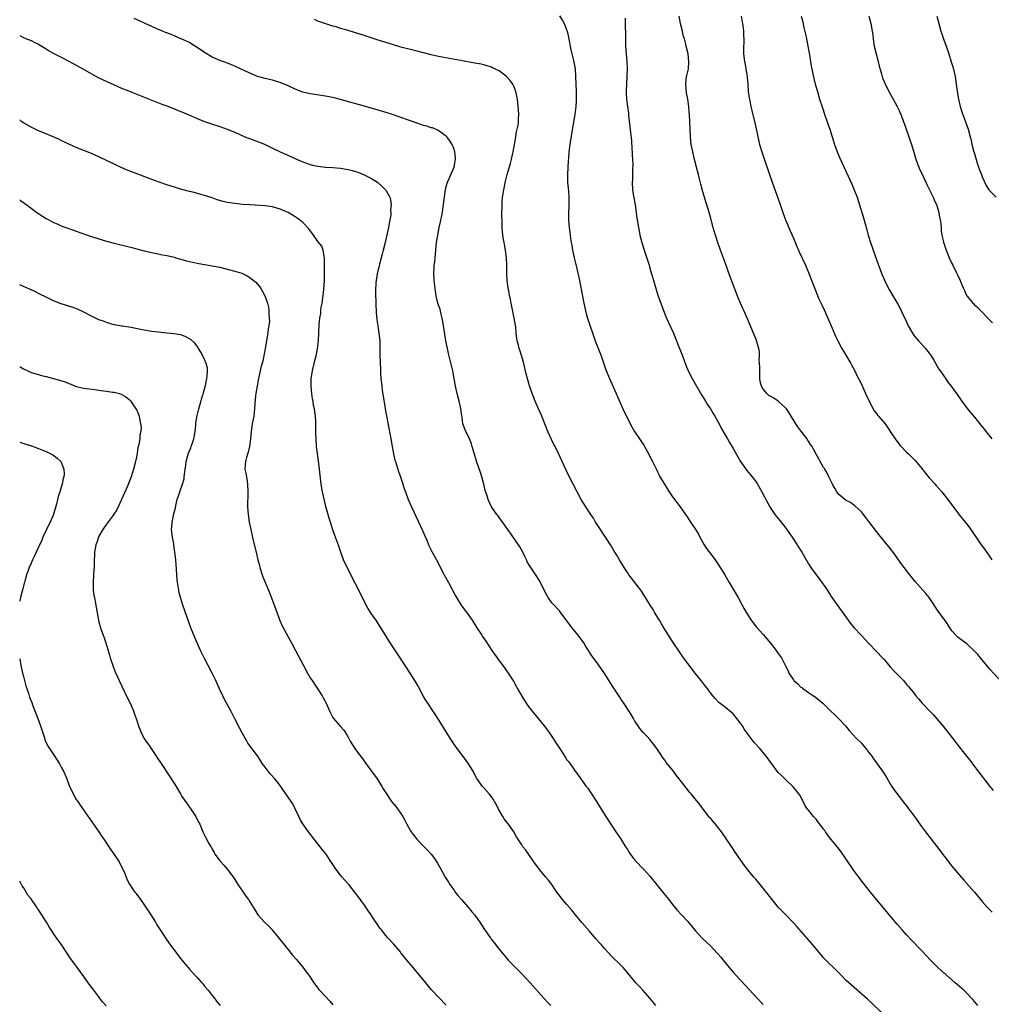
# Model space of a CAD drawing. Units: inches. Extents: x 2583000 to 2586000, y 1542000 to 1545000.
# Drawn here: x 2583000 to 2583257, y 1542463 to 1542724 of the extents above; entities that cross this region are included whole.
import ezdxf

# ---------------------------------------------------------------- set-up
doc = ezdxf.new("R2010")
doc.units = ezdxf.units.IN
doc.header["$MEASUREMENT"] = 0
doc.layers.add('LD25831542_10ft', color=93, linetype='Continuous')

msp = doc.modelspace()

# ---------------------------------------------------------------- linework, layer by layer
at = {"layer": 'LD25831542_10ft'}
for points, elevation in [([(2583143, 1542725.02), (2583143.78, 1542723.78), (2583144.22, 1542723), (2583145, 1542721.15), (2583145.05, 1542721), (2583145.44, 1542719.44), (2583145.56, 1542718.44), (2583145.83, 1542717), (2583146.03, 1542716.03), (2583146.29, 1542715), (2583146.75, 1542713.25), (2583147.15, 1542711), (2583147.29, 1542709), (2583147.4, 1542705), (2583147.43, 1542703), (2583147.43, 1542702.57), (2583147.35, 1542701), (2583147.1, 1542698.9), (2583146.76, 1542697), (2583145.77, 1542691), (2583145.5, 1542689), (2583145.38, 1542687.38), (2583145.32, 1542686.68), (2583145.11, 1542683), (2583145.14, 1542681), (2583145.38, 1542678.62), (2583145.51, 1542677), (2583145.48, 1542675.48), (2583145.51, 1542674.49), (2583145.4, 1542673), (2583145.4, 1542671.4), (2583145.42, 1542671), (2583145.6, 1542669), (2583145.76, 1542667.76), (2583145.83, 1542667), (2583145.95, 1542666.05), (2583146.12, 1542665), (2583146.28, 1542664.28), (2583146.5, 1542663), (2583146.95, 1542660.95), (2583147.54, 1542658.46), (2583148.28, 1542655), (2583149.38, 1542649.38), (2583149.72, 1542647.72), (2583150.13, 1542646.13), (2583150.48, 1542645), (2583152.51, 1542639), (2583154.04, 1542635), (2583155.33, 1542631.33), (2583156.26, 1542629), (2583158.88, 1542623), (2583159.81, 1542621), (2583160.2, 1542620.2), (2583160.74, 1542619), (2583161.73, 1542617), (2583162.18, 1542616.18), (2583162.9, 1542615), (2583164.25, 1542613), (2583164.53, 1542612.53), (2583165.33, 1542611.33), (2583165.54, 1542611), (2583166.68, 1542609), (2583167, 1542608.4), (2583167.7, 1542607), (2583168.77, 1542604.77), (2583169, 1542604.32), (2583169.42, 1542603.42), (2583169.65, 1542603), (2583170.81, 1542601), (2583172.12, 1542599), (2583173, 1542597.71), (2583175, 1542595), (2583176.42, 1542593), (2583177, 1542592.11), (2583177.77, 1542591), (2583179, 1542589.18), (2583179.81, 1542587.81), (2583180.23, 1542587), (2583181.34, 1542585), (2583181.98, 1542583.98), (2583182.83, 1542582.83), (2583184.24, 1542581), (2583185, 1542579.95), (2583185.63, 1542579), (2583186.86, 1542577), (2583187.62, 1542575.62), (2583188.01, 1542575), (2583190.36, 1542571), (2583191.44, 1542569), (2583191.98, 1542567.98), (2583193, 1542566.23), (2583193.83, 1542565), (2583194.32, 1542564.32), (2583195.2, 1542563.2), (2583197, 1542561.21), (2583198.94, 1542558.94), (2583200.45, 1542557), (2583201, 1542556.22), (2583201.51, 1542555.51), (2583201.84, 1542555), (2583202.94, 1542552.94), (2583203.58, 1542551.58), (2583203.8, 1542551), (2583205, 1542549.19), (2583205.15, 1542549), (2583206.14, 1542548.14), (2583207, 1542547.31), (2583207.19, 1542547.19), (2583207.43, 1542547), (2583209, 1542545.86), (2583210.34, 1542545), (2583210.72, 1542544.72), (2583211.84, 1542543.84), (2583212.78, 1542543), (2583214.93, 1542540.93), (2583215.97, 1542539.97), (2583216.95, 1542539), (2583218.81, 1542537), (2583219.81, 1542535.81), (2583221.71, 1542533.71), (2583223, 1542532.42), (2583223.66, 1542531.66), (2583224.21, 1542531), (2583225, 1542530.01), (2583225.75, 1542529), (2583226.25, 1542528.25), (2583227.19, 1542527), (2583228.8, 1542524.8), (2583229.57, 1542523.57), (2583231, 1542521.05), (2583231.83, 1542519.83), (2583233, 1542518.29), (2583234.46, 1542516.46), (2583235, 1542515.81), (2583235.34, 1542515.34), (2583235.61, 1542515), (2583237.08, 1542513), (2583237.84, 1542511.84), (2583238.69, 1542510.69), (2583239.97, 1542509), (2583243, 1542505.11), (2583243.91, 1542503.91), (2583244.56, 1542503), (2583245, 1542502.42), (2583247, 1542499.86), (2583249, 1542497.48), (2583250.17, 1542496.17), (2583252.95, 1542492.95), (2583255, 1542490.47), (2583256.35, 1542489), (2583257.69, 1542487.69)], 7530), ([(2583260.42, 1542548.42), (2583257, 1542552.07), (2583256.2, 1542553), (2583254.57, 1542555), (2583253.88, 1542555.88), (2583252.93, 1542556.93), (2583251, 1542558.62), (2583249, 1542560.14), (2583248.55, 1542560.55), (2583248.02, 1542561), (2583247, 1542562.23), (2583246.45, 1542563), (2583245.9, 1542563.9), (2583245.14, 1542565), (2583243.39, 1542567.39), (2583240.93, 1542571), (2583240.08, 1542572.08), (2583239.28, 1542573), (2583237.26, 1542575.26), (2583235.86, 1542577), (2583234.35, 1542579), (2583233.76, 1542579.76), (2583231.44, 1542583), (2583231, 1542583.59), (2583230.38, 1542584.38), (2583227.66, 1542587.66), (2583227, 1542588.47), (2583225, 1542591.12), (2583224.21, 1542592.22), (2583223.58, 1542593), (2583223, 1542593.67), (2583221.3, 1542595.3), (2583221, 1542595.48), (2583220.16, 1542596.16), (2583219, 1542596.73), (2583218.62, 1542597), (2583217, 1542598.33), (2583216.46, 1542599), (2583215.96, 1542599.96), (2583215.33, 1542601), (2583214.37, 1542603), (2583213.98, 1542603.98), (2583213.28, 1542605), (2583213.19, 1542605.19), (2583213, 1542605.48), (2583212.08, 1542607), (2583211.71, 1542607.71), (2583211, 1542608.95), (2583210.33, 1542610.33), (2583209.94, 1542611), (2583209.55, 1542611.55), (2583209, 1542612.43), (2583208.76, 1542612.76), (2583208.61, 1542613), (2583207, 1542615.14), (2583206.17, 1542616.18), (2583205.64, 1542617), (2583204.4, 1542619), (2583203.91, 1542619.91), (2583203.14, 1542621), (2583203, 1542621.15), (2583201, 1542623), (2583199.77, 1542623.77), (2583199, 1542624.21), (2583198.52, 1542624.52), (2583197.99, 1542625), (2583197, 1542626.19), (2583196.54, 1542627), (2583196.2, 1542628.2), (2583196.14, 1542629), (2583196.12, 1542629.88), (2583196.06, 1542631), (2583196.11, 1542632.11), (2583196.05, 1542633), (2583195.95, 1542634.05), (2583196.04, 1542635), (2583196.05, 1542636.05), (2583195.83, 1542637), (2583195.3, 1542638.7), (2583195.24, 1542639), (2583195.18, 1542639.18), (2583194.41, 1542641), (2583192.82, 1542644.82), (2583191.83, 1542647), (2583191.56, 1542647.56), (2583190.35, 1542650.35), (2583189.79, 1542651.79), (2583188.17, 1542656.17), (2583187, 1542659.5), (2583185.7, 1542663), (2583184.99, 1542665), (2583184.33, 1542667), (2583184.02, 1542668.02), (2583183.73, 1542669), (2583183, 1542671.73), (2583182.64, 1542673), (2583182.04, 1542675), (2583181.78, 1542675.78), (2583181.32, 1542677.32), (2583181, 1542678.48), (2583180.46, 1542680.46), (2583180.14, 1542681.86), (2583179.85, 1542683), (2583179.34, 1542685), (2583178.8, 1542687), (2583178.32, 1542689), (2583177.94, 1542691), (2583177.7, 1542693), (2583177.6, 1542695), (2583177.56, 1542697), (2583177.46, 1542699), (2583177.41, 1542699.41), (2583177.27, 1542701), (2583176.99, 1542703), (2583176.7, 1542704.7), (2583176.5, 1542707), (2583176.71, 1542709), (2583176.75, 1542709.25), (2583177.17, 1542711), (2583177.33, 1542713), (2583177.08, 1542715), (2583176.67, 1542716.67), (2583176.49, 1542717.51), (2583176.1, 1542719), (2583175.81, 1542719.81), (2583175.57, 1542721), (2583175.06, 1542723.06), (2583174.7, 1542725)], 7550), ([(2583191.15, 1542725), (2583191.39, 1542723.39), (2583191.51, 1542723), (2583191.61, 1542722.39), (2583191.74, 1542721), (2583191.77, 1542719.77), (2583191.82, 1542719), (2583191.8, 1542715.8), (2583191.81, 1542715), (2583192.02, 1542713), (2583192.2, 1542712.2), (2583192.42, 1542711), (2583192.67, 1542709.33), (2583192.74, 1542709), (2583192.78, 1542708.78), (2583192.9, 1542707), (2583193.05, 1542705), (2583193.28, 1542703.28), (2583193.43, 1542702.57), (2583193.71, 1542701), (2583193.94, 1542699.94), (2583194.76, 1542696.76), (2583195.13, 1542695.13), (2583195.57, 1542693), (2583196.04, 1542691), (2583196.62, 1542689), (2583197.21, 1542687.21), (2583198.68, 1542683), (2583199.77, 1542679.77), (2583201.36, 1542675.36), (2583202.16, 1542673), (2583202.91, 1542671), (2583204.15, 1542668.15), (2583205, 1542666.21), (2583205.94, 1542663.94), (2583206.56, 1542662.56), (2583208.19, 1542659), (2583209, 1542657.12), (2583210.56, 1542653), (2583211.35, 1542651), (2583211.67, 1542650.33), (2583212.49, 1542648.49), (2583213.24, 1542647), (2583213.77, 1542645.77), (2583214.13, 1542645), (2583214.37, 1542644.37), (2583214.99, 1542643), (2583216.18, 1542640.18), (2583216.73, 1542639), (2583217.79, 1542637), (2583218.25, 1542636.25), (2583220.17, 1542633), (2583220.45, 1542632.45), (2583221.26, 1542631), (2583221.83, 1542629.83), (2583222.28, 1542629), (2583223, 1542627.52), (2583224.08, 1542625), (2583225.05, 1542623), (2583226.41, 1542620.41), (2583227, 1542619.7), (2583227.28, 1542619.28), (2583227.56, 1542619), (2583229.28, 1542617), (2583229.99, 1542615.99), (2583231, 1542614.49), (2583231.98, 1542613), (2583232.41, 1542612.41), (2583233.31, 1542611.31), (2583235, 1542609.53), (2583235.54, 1542609), (2583236.26, 1542608.26), (2583237, 1542607.57), (2583237.27, 1542607.27), (2583239, 1542605.21), (2583239.96, 1542603.96), (2583241, 1542602.74), (2583242.54, 1542601), (2583242.74, 1542600.74), (2583244.3, 1542599), (2583245.91, 1542597), (2583246.34, 1542596.34), (2583248.52, 1542593.48), (2583248.92, 1542592.92), (2583251, 1542590.34), (2583251.99, 1542589), (2583254.23, 1542585.77), (2583255, 1542584.63), (2583255.69, 1542583.69), (2583257, 1542581.76), (2583257.6, 1542581)], 7560), ([(2583207.06, 1542725), (2583207.45, 1542723.45), (2583207.7, 1542722.29), (2583208.22, 1542720.22), (2583208.47, 1542719), (2583208.86, 1542717), (2583209.16, 1542715.16), (2583209.25, 1542714.75), (2583209.74, 1542711.74), (2583209.92, 1542711), (2583210.08, 1542710.08), (2583210.45, 1542708.45), (2583210.8, 1542707), (2583211.35, 1542705), (2583211.95, 1542703), (2583212.68, 1542700.68), (2583213.24, 1542699), (2583213.95, 1542697), (2583214.21, 1542696.21), (2583214.63, 1542695), (2583215.88, 1542691), (2583216.6, 1542689), (2583217.33, 1542687.33), (2583219, 1542683.71), (2583220.44, 1542680.44), (2583221.1, 1542679), (2583221.89, 1542677), (2583222.53, 1542675), (2583223.56, 1542671.56), (2583224.42, 1542668.42), (2583224.78, 1542667), (2583225.39, 1542665), (2583225.83, 1542663.83), (2583226.09, 1542663), (2583227.51, 1542659), (2583228.47, 1542656.47), (2583229.09, 1542655.09), (2583229.73, 1542653.73), (2583230.43, 1542652.43), (2583232.66, 1542648.66), (2583233.37, 1542647.37), (2583234.02, 1542645.98), (2583234.66, 1542644.66), (2583235.43, 1542643), (2583236.55, 1542641), (2583236.72, 1542640.72), (2583237, 1542640.35), (2583237.61, 1542639.61), (2583238.16, 1542639), (2583238.54, 1542638.54), (2583239.97, 1542637), (2583241, 1542635.68), (2583241.46, 1542635), (2583242.16, 1542633.84), (2583243.52, 1542631.52), (2583243.92, 1542631), (2583245.17, 1542629.17), (2583245.32, 1542629), (2583245.99, 1542627.99), (2583246.8, 1542627), (2583248.22, 1542625), (2583249.33, 1542623.32), (2583251, 1542621.05), (2583253, 1542618.73), (2583254.69, 1542616.69), (2583255.56, 1542615.56), (2583255.97, 1542615), (2583257.56, 1542613)], 7570), ([(2583225, 1542724.99), (2583225.5, 1542723), (2583225.9, 1542721), (2583226.03, 1542720.03), (2583226.12, 1542719), (2583226.41, 1542717), (2583226.91, 1542715), (2583227.45, 1542713), (2583227.74, 1542711.74), (2583228.35, 1542709.65), (2583228.62, 1542708.62), (2583229, 1542707.67), (2583229.3, 1542707), (2583230.55, 1542704.55), (2583231.42, 1542703), (2583232.5, 1542701), (2583233, 1542700.02), (2583233.31, 1542699.31), (2583233.44, 1542699), (2583234.2, 1542697), (2583234.39, 1542696.39), (2583235, 1542694.74), (2583235.58, 1542693), (2583235.92, 1542691.92), (2583236.25, 1542691), (2583237, 1542688.62), (2583237.37, 1542687.37), (2583237.87, 1542685.87), (2583238.24, 1542685), (2583238.43, 1542684.43), (2583239, 1542683.27), (2583240.06, 1542681), (2583240.37, 1542680.37), (2583241, 1542679.19), (2583242.03, 1542677), (2583242.31, 1542676.31), (2583242.93, 1542675), (2583243, 1542674.8), (2583243.52, 1542673), (2583243.7, 1542671.7), (2583243.88, 1542671), (2583244.07, 1542669.93), (2583244.11, 1542669), (2583244.14, 1542668.14), (2583244.36, 1542667), (2583244.76, 1542665.24), (2583244.79, 1542665), (2583244.84, 1542664.84), (2583245.46, 1542663), (2583245.92, 1542661.92), (2583246.27, 1542661), (2583247, 1542659.51), (2583247.22, 1542659), (2583248.21, 1542657), (2583248.46, 1542656.46), (2583249.17, 1542655), (2583249.31, 1542654.69), (2583249.96, 1542653), (2583250.3, 1542652.3), (2583250.87, 1542651), (2583251, 1542650.81), (2583252.53, 1542649), (2583252.77, 1542648.77), (2583253, 1542648.51), (2583253.82, 1542647.82), (2583254.57, 1542647), (2583254.79, 1542646.79), (2583255, 1542646.55), (2583256.49, 1542645), (2583257, 1542644.44), (2583257.71, 1542643.71)], 7580), ([(2583242.97, 1542725), (2583243.51, 1542723), (2583244.08, 1542721), (2583244.3, 1542720.3), (2583244.73, 1542719), (2583245.46, 1542717), (2583246.14, 1542715), (2583246.83, 1542712.83), (2583247.28, 1542711.28), (2583247.81, 1542709), (2583248.12, 1542707), (2583248.38, 1542705), (2583248.7, 1542703), (2583249.15, 1542701), (2583249.61, 1542699.61), (2583250.62, 1542697), (2583251.3, 1542695), (2583251.83, 1542693), (2583252.11, 1542692.11), (2583252.31, 1542691), (2583252.72, 1542689.28), (2583252.86, 1542688.86), (2583253.76, 1542685.76), (2583254.08, 1542685), (2583254.27, 1542684.27), (2583254.8, 1542683), (2583255, 1542682.42), (2583256.11, 1542680.11), (2583256.81, 1542679), (2583257, 1542678.75), (2583258.71, 1542677)], 7590), ([(2583228.45, 1542461), (2583225.65, 1542463.65), (2583224.61, 1542464.61), (2583220.35, 1542468.35), (2583219.64, 1542469), (2583219, 1542469.62), (2583217.61, 1542471), (2583216.32, 1542472.32), (2583213.58, 1542475), (2583213, 1542475.62), (2583212.35, 1542476.35), (2583211.8, 1542477), (2583210.18, 1542479), (2583209, 1542480.4), (2583205.87, 1542483.87), (2583205, 1542484.87), (2583203, 1542486.94), (2583200.96, 1542489), (2583199.35, 1542491), (2583198.33, 1542492.33), (2583196.15, 1542495), (2583195, 1542496.46), (2583194.53, 1542497), (2583193, 1542498.85), (2583192.05, 1542500.05), (2583191, 1542501.51), (2583190.4, 1542502.4), (2583189.98, 1542503), (2583189.6, 1542503.6), (2583188.77, 1542504.77), (2583186.38, 1542508.38), (2583185.94, 1542509), (2583185, 1542510.24), (2583184.37, 1542511), (2583183.72, 1542511.72), (2583183, 1542512.58), (2583182.79, 1542512.79), (2583181.05, 1542515), (2583180.18, 1542516.18), (2583179, 1542517.7), (2583177.95, 1542519), (2583177.5, 1542519.5), (2583176.61, 1542520.61), (2583176.33, 1542521), (2583175, 1542522.68), (2583174.77, 1542523), (2583173.94, 1542523.94), (2583173.19, 1542525), (2583171.32, 1542527.32), (2583171, 1542527.81), (2583170.49, 1542528.49), (2583169.68, 1542529.68), (2583169, 1542530.75), (2583168.05, 1542532.05), (2583167, 1542533.38), (2583166.22, 1542534.22), (2583165.23, 1542535.23), (2583164.33, 1542536.33), (2583163.85, 1542537), (2583163, 1542538.29), (2583162.62, 1542539), (2583162.02, 1542540.02), (2583161.39, 1542541), (2583160.07, 1542543), (2583159.66, 1542543.66), (2583158.85, 1542544.85), (2583157.25, 1542547.25), (2583156.47, 1542548.47), (2583155, 1542550.83), (2583153, 1542553.68), (2583151.58, 1542555.58), (2583150.81, 1542556.81), (2583150.72, 1542557), (2583150.04, 1542558.04), (2583149.46, 1542559), (2583149.27, 1542559.27), (2583147.98, 1542561), (2583146.39, 1542563), (2583145.79, 1542563.79), (2583145, 1542564.85), (2583143.21, 1542567.21), (2583143, 1542567.47), (2583141, 1542569.62), (2583139.98, 1542571), (2583139.63, 1542571.63), (2583138.87, 1542573.13), (2583137.97, 1542575), (2583137.62, 1542575.62), (2583136.83, 1542576.83), (2583135.21, 1542579.21), (2583134.5, 1542580.5), (2583134.27, 1542581), (2583133.84, 1542581.84), (2583133.19, 1542583.19), (2583132.47, 1542584.47), (2583131, 1542586.63), (2583130.73, 1542587), (2583130.04, 1542588.04), (2583129.32, 1542589), (2583127.53, 1542591.53), (2583127, 1542592.19), (2583126.69, 1542592.69), (2583126.41, 1542593), (2583125, 1542595), (2583124.38, 1542596.38), (2583124.09, 1542597), (2583123.76, 1542598.24), (2583123.36, 1542599.36), (2583123.01, 1542601), (2583122.46, 1542603), (2583122.12, 1542604.12), (2583121.15, 1542606.85), (2583120.58, 1542608.58), (2583119.89, 1542611), (2583119.67, 1542611.67), (2583119.19, 1542613), (2583118.51, 1542614.51), (2583118.23, 1542615), (2583117.45, 1542617), (2583117.22, 1542618.78), (2583117.14, 1542619.14), (2583116.92, 1542621.08), (2583116.48, 1542623), (2583115.95, 1542625), (2583115.48, 1542627), (2583115.1, 1542629), (2583114.73, 1542631), (2583114.44, 1542632.44), (2583113.64, 1542635.64), (2583113.33, 1542637), (2583112.94, 1542639), (2583112.65, 1542640.65), (2583112.56, 1542641.44), (2583112.31, 1542643), (2583112.12, 1542644.12), (2583111.94, 1542645), (2583111.56, 1542646.44), (2583111.37, 1542647.37), (2583111, 1542648.4), (2583110.83, 1542649), (2583110.47, 1542650.47), (2583110.35, 1542651), (2583110.15, 1542652.15), (2583109.79, 1542655), (2583109.69, 1542657), (2583109.79, 1542658.21), (2583109.84, 1542659), (2583109.95, 1542659.95), (2583110.1, 1542661), (2583110.3, 1542663), (2583110.47, 1542665), (2583110.75, 1542667), (2583111.18, 1542669), (2583111.53, 1542670.47), (2583111.73, 1542671.73), (2583111.99, 1542673), (2583112.15, 1542673.85), (2583112.31, 1542675), (2583112.46, 1542676.46), (2583112.78, 1542679), (2583113, 1542679.82), (2583113.35, 1542681), (2583113.84, 1542682.16), (2583114.27, 1542683), (2583115.09, 1542685), (2583115.35, 1542686.65), (2583115.43, 1542687), (2583115.44, 1542687.44), (2583115.27, 1542689), (2583115, 1542689.95), (2583114.55, 1542691), (2583113.98, 1542691.98), (2583113.18, 1542693), (2583113, 1542693.18), (2583112.43, 1542693.57), (2583110.77, 1542694.77), (2583109.35, 1542695.35), (2583109, 1542695.43), (2583107.83, 1542695.83), (2583107, 1542696.04), (2583104.79, 1542696.79), (2583103, 1542697.46), (2583101, 1542698.15), (2583099, 1542698.82), (2583097.35, 1542699.35), (2583095, 1542700.05), (2583091, 1542701.21), (2583086.46, 1542702.46), (2583085, 1542702.88), (2583083, 1542703.4), (2583081, 1542703.82), (2583078.24, 1542704.24), (2583077, 1542704.39), (2583076.51, 1542704.51), (2583075, 1542704.82), (2583073, 1542705.6), (2583071, 1542706.56), (2583069, 1542707.41), (2583067.76, 1542707.76), (2583067, 1542707.99), (2583066.17, 1542708.17), (2583065, 1542708.45), (2583063, 1542709.01), (2583061, 1542709.85), (2583058.48, 1542711), (2583057.5, 1542711.5), (2583057, 1542711.72), (2583056.1, 1542712.1), (2583054.66, 1542712.66), (2583053, 1542713.25), (2583051, 1542714.14), (2583049, 1542715.32), (2583047, 1542716.7), (2583045.59, 1542717.59), (2583045, 1542717.95), (2583043, 1542718.9), (2583041.53, 1542719.53), (2583041, 1542719.73), (2583040.12, 1542720.12), (2583039, 1542720.52), (2583038.67, 1542720.68), (2583037.85, 1542721), (2583036.36, 1542721.64), (2583035, 1542722.26), (2583033.29, 1542723), (2583031.72, 1542723.72), (2583030.37, 1542724.37)], 7510), ([(2583253.86, 1542463), (2583252.54, 1542464.54), (2583252.12, 1542465), (2583251, 1542466.15), (2583250.12, 1542467), (2583249.53, 1542467.53), (2583249, 1542467.98), (2583247.86, 1542469), (2583246.33, 1542470.33), (2583245.55, 1542471), (2583245.26, 1542471.26), (2583245, 1542471.47), (2583243.25, 1542473), (2583241.3, 1542475), (2583240.21, 1542476.21), (2583239, 1542477.49), (2583236.28, 1542480.28), (2583235, 1542481.65), (2583233.8, 1542483), (2583232.5, 1542484.5), (2583231, 1542486.31), (2583229.76, 1542487.76), (2583227.02, 1542491.03), (2583225.42, 1542493), (2583223.49, 1542495.49), (2583222.31, 1542497), (2583221, 1542498.74), (2583219, 1542501.69), (2583217.63, 1542503.63), (2583216.77, 1542504.77), (2583215, 1542506.97), (2583214.12, 1542508.12), (2583213.52, 1542509), (2583213.28, 1542509.28), (2583213, 1542509.69), (2583212.02, 1542511), (2583211.56, 1542511.56), (2583211, 1542512.3), (2583210.35, 1542513), (2583209, 1542514.68), (2583208.76, 1542515), (2583208.04, 1542516.04), (2583207.59, 1542517), (2583206.66, 1542518.66), (2583206.45, 1542519), (2583205.83, 1542519.83), (2583204.9, 1542520.9), (2583203, 1542522.73), (2583202.7, 1542523), (2583201.85, 1542523.85), (2583201, 1542524.68), (2583200.72, 1542525), (2583199, 1542527.28), (2583198.3, 1542528.3), (2583197.76, 1542529), (2583196.11, 1542531), (2583194.64, 1542532.64), (2583193, 1542534.71), (2583192.07, 1542536.07), (2583191.53, 1542537), (2583191, 1542537.75), (2583190.05, 1542539), (2583189, 1542540.17), (2583188.07, 1542541), (2583187, 1542541.92), (2583185.25, 1542543.25), (2583184.25, 1542544.25), (2583183.67, 1542545), (2583183, 1542545.79), (2583182.13, 1542547), (2583181.62, 1542547.62), (2583180.58, 1542549), (2583179.01, 1542551.01), (2583177, 1542553.5), (2583175.9, 1542555), (2583175, 1542556.33), (2583173, 1542559.4), (2583171.94, 1542561), (2583170.69, 1542563), (2583170.07, 1542564.07), (2583169.48, 1542565), (2583169, 1542565.82), (2583168.28, 1542567), (2583167.81, 1542567.81), (2583167.04, 1542569), (2583165.85, 1542571), (2583164.73, 1542572.73), (2583164.53, 1542573), (2583162.1, 1542576.1), (2583161.42, 1542577), (2583161, 1542577.61), (2583160.12, 1542579), (2583158.91, 1542581), (2583158.2, 1542582.2), (2583157.69, 1542583), (2583157.44, 1542583.44), (2583156.69, 1542584.69), (2583155.24, 1542587), (2583154.34, 1542588.34), (2583153.86, 1542589), (2583153, 1542590.31), (2583152.57, 1542591), (2583151.99, 1542591.99), (2583151.34, 1542593), (2583149.99, 1542595), (2583148.77, 1542597), (2583147.72, 1542599), (2583145.38, 1542603.38), (2583144.75, 1542604.75), (2583143.76, 1542607), (2583142.85, 1542609), (2583141.84, 1542611), (2583141.54, 1542611.54), (2583140.86, 1542612.86), (2583139.92, 1542615), (2583139.16, 1542617), (2583138.32, 1542619), (2583137.42, 1542621), (2583136.56, 1542623), (2583136.12, 1542624.12), (2583135.81, 1542625), (2583135.1, 1542627.1), (2583134.65, 1542628.65), (2583134.23, 1542630.23), (2583134.05, 1542631), (2583133.53, 1542633), (2583133, 1542634.86), (2583132.5, 1542636.5), (2583132.31, 1542637), (2583132.12, 1542637.88), (2583131.84, 1542639), (2583131.7, 1542639.7), (2583131.58, 1542641), (2583131.41, 1542642.59), (2583131.03, 1542645), (2583130.22, 1542649), (2583130.03, 1542650.03), (2583129.81, 1542651), (2583129.68, 1542651.68), (2583129.41, 1542653), (2583129.14, 1542655), (2583129.08, 1542657), (2583129.07, 1542659), (2583128.97, 1542661), (2583128.72, 1542663), (2583128.46, 1542664.46), (2583128.34, 1542665), (2583128.19, 1542665.81), (2583128, 1542667), (2583127.94, 1542667.94), (2583127.84, 1542669), (2583127.79, 1542671), (2583127.72, 1542671.72), (2583127.76, 1542673), (2583127.87, 1542674.13), (2583127.8, 1542675), (2583127.8, 1542675.8), (2583127.96, 1542677), (2583128.11, 1542677.89), (2583128.24, 1542679), (2583128.71, 1542681.29), (2583129.16, 1542683), (2583130.02, 1542685.98), (2583130.34, 1542687), (2583130.69, 1542688.69), (2583130.77, 1542689), (2583131.11, 1542691), (2583131.48, 1542693), (2583131.67, 1542694.33), (2583131.85, 1542695), (2583132.07, 1542696.07), (2583132.16, 1542697), (2583132.19, 1542697.81), (2583132.26, 1542699), (2583132.13, 1542700.13), (2583132.11, 1542701), (2583132.02, 1542701.98), (2583131.86, 1542703), (2583131.45, 1542705), (2583131, 1542706.26), (2583130.63, 1542707), (2583129.96, 1542707.96), (2583129.02, 1542709.02), (2583127, 1542710.45), (2583126.64, 1542710.64), (2583125.3, 1542711.3), (2583125, 1542711.42), (2583123.82, 1542711.82), (2583123, 1542712.05), (2583122.23, 1542712.23), (2583120.55, 1542712.55), (2583116.81, 1542713.19), (2583111, 1542714.25), (2583109, 1542714.71), (2583105, 1542715.78), (2583101, 1542716.78), (2583099, 1542717.36), (2583097, 1542717.99), (2583094.72, 1542718.72), (2583091, 1542719.96), (2583089, 1542720.59), (2583087, 1542721.17), (2583086.74, 1542721.26), (2583085, 1542721.74), (2583083.88, 1542722.12), (2583083, 1542722.34), (2583079, 1542723.66), (2583078.07, 1542724.07)], 7520), ([(2583160.41, 1542724.41), (2583160.43, 1542721.57), (2583160.47, 1542721), (2583160.47, 1542719), (2583160.51, 1542717), (2583160.88, 1542713), (2583160.91, 1542711), (2583160.74, 1542707), (2583160.73, 1542705.27), (2583160.69, 1542704.69), (2583160.79, 1542703), (2583161.03, 1542701), (2583161.27, 1542699.27), (2583161.32, 1542698.68), (2583161.68, 1542695.68), (2583161.83, 1542694.17), (2583162.07, 1542692.07), (2583162.23, 1542689.77), (2583162.28, 1542689), (2583162.29, 1542688.29), (2583162.38, 1542687), (2583162.43, 1542685.57), (2583162.37, 1542684.37), (2583162.34, 1542681.66), (2583162.3, 1542681), (2583162.4, 1542679), (2583162.66, 1542677.34), (2583163.04, 1542675.04), (2583163.52, 1542671.52), (2583163.92, 1542669), (2583164.09, 1542668.09), (2583164.31, 1542667), (2583164.81, 1542665), (2583165.42, 1542663), (2583166.75, 1542659), (2583167, 1542658.19), (2583168.6, 1542652.6), (2583169.11, 1542651.11), (2583170.59, 1542647), (2583171.37, 1542645), (2583171.87, 1542643.87), (2583173.24, 1542641), (2583174.04, 1542639), (2583174.3, 1542638.3), (2583175.42, 1542635.42), (2583175.6, 1542635), (2583176.53, 1542632.53), (2583177.15, 1542631), (2583178.15, 1542629), (2583179.3, 1542627), (2583180.67, 1542624.67), (2583181.42, 1542623.42), (2583181.7, 1542623), (2583182.19, 1542622.19), (2583183, 1542620.96), (2583183.73, 1542619.73), (2583184.2, 1542619), (2583185, 1542617.62), (2583185.34, 1542617), (2583185.89, 1542615.89), (2583187, 1542613.96), (2583187.53, 1542613), (2583188.06, 1542612.06), (2583189, 1542610.49), (2583190.26, 1542608.26), (2583191, 1542607), (2583192.69, 1542604.69), (2583193.58, 1542603.58), (2583194.06, 1542603), (2583195, 1542601.71), (2583195.48, 1542601), (2583196.66, 1542599), (2583197.46, 1542597.46), (2583197.67, 1542597), (2583198.71, 1542595), (2583199, 1542594.55), (2583200.11, 1542593), (2583200.5, 1542592.5), (2583201.41, 1542591.41), (2583203, 1542589.36), (2583203.25, 1542589), (2583203.95, 1542587.95), (2583204.66, 1542587), (2583205.99, 1542585), (2583206.37, 1542584.37), (2583207.23, 1542583), (2583209, 1542579.96), (2583209.6, 1542579), (2583211, 1542577.04), (2583211.9, 1542575.9), (2583212.55, 1542575), (2583213.55, 1542573.55), (2583215, 1542571.32), (2583216.77, 1542568.77), (2583219.5, 1542565), (2583220.12, 1542564.12), (2583221.08, 1542563), (2583222.94, 1542561), (2583225, 1542558.86), (2583227, 1542556.76), (2583228.6, 1542555), (2583229, 1542554.59), (2583230.65, 1542552.65), (2583231.64, 1542551.64), (2583233, 1542550.17), (2583234.15, 1542549), (2583235, 1542547.98), (2583235.48, 1542547.48), (2583237, 1542545.57), (2583237.47, 1542545), (2583238.18, 1542544.18), (2583239.09, 1542543), (2583241.01, 1542541), (2583242, 1542540), (2583243, 1542538.89), (2583244.61, 1542537), (2583246.18, 1542535), (2583246.52, 1542534.52), (2583247.73, 1542533), (2583248.28, 1542532.28), (2583250.9, 1542529), (2583251.82, 1542527.82), (2583253, 1542526.29), (2583253.54, 1542525.54), (2583254.4, 1542524.4), (2583255, 1542523.63), (2583255.26, 1542523.26), (2583257.07, 1542521), (2583257.91, 1542519.91)], 7540), ([(2583000, 1542719.87), (2583001, 1542719.32), (2583001.77, 1542719), (2583003, 1542718.53), (2583003.99, 1542718.01), (2583005, 1542717.51), (2583006.56, 1542716.56), (2583007, 1542716.28), (2583007.8, 1542715.8), (2583009.08, 1542715.08), (2583011, 1542714.12), (2583013, 1542713.05), (2583016.69, 1542711), (2583019, 1542709.68), (2583020.76, 1542708.76), (2583022.08, 1542708.08), (2583025, 1542706.77), (2583027, 1542705.91), (2583028.85, 1542705.15), (2583031.93, 1542703.93), (2583035, 1542702.69), (2583037.66, 1542701.66), (2583039, 1542701.19), (2583041, 1542700.41), (2583041.99, 1542699.99), (2583043, 1542699.59), (2583045.45, 1542698.55), (2583047, 1542697.88), (2583049, 1542697.08), (2583050.54, 1542696.54), (2583053, 1542695.74), (2583055, 1542695.02), (2583057, 1542694.21), (2583059.69, 1542693), (2583060.62, 1542692.62), (2583062.1, 1542692.1), (2583063, 1542691.75), (2583063.58, 1542691.58), (2583065, 1542690.99), (2583067, 1542690.05), (2583069.03, 1542689), (2583071.8, 1542687.8), (2583073.54, 1542687), (2583075, 1542686.36), (2583077, 1542685.66), (2583077.55, 1542685.55), (2583079, 1542685.22), (2583081, 1542685), (2583083, 1542684.87), (2583085, 1542684.7), (2583087, 1542684.35), (2583088.07, 1542684.07), (2583089.61, 1542683.61), (2583091.05, 1542683.05), (2583093, 1542682.1), (2583094.78, 1542681), (2583094.91, 1542680.91), (2583095.98, 1542679.98), (2583096.91, 1542679), (2583097, 1542678.87), (2583098.04, 1542677), (2583098.29, 1542676.29), (2583098.45, 1542675), (2583098.28, 1542673.72), (2583098.34, 1542673), (2583098.32, 1542672.32), (2583098.06, 1542671), (2583097.85, 1542670.15), (2583097.71, 1542669), (2583097.39, 1542667.39), (2583096.79, 1542665), (2583096.27, 1542663), (2583096.04, 1542661.96), (2583095.77, 1542661), (2583095.33, 1542659.33), (2583095.24, 1542658.76), (2583095, 1542657.87), (2583094.73, 1542656.73), (2583094.38, 1542654.38), (2583094.25, 1542652.25), (2583094.27, 1542651), (2583094.35, 1542649.65), (2583094.36, 1542648.36), (2583094.44, 1542647), (2583094.45, 1542646.45), (2583094.59, 1542644.59), (2583094.85, 1542643), (2583095, 1542642.24), (2583095.2, 1542641), (2583095.39, 1542639), (2583095.42, 1542637), (2583095.42, 1542635.42), (2583095.51, 1542633), (2583095.59, 1542631.59), (2583095.64, 1542630.36), (2583095.73, 1542629), (2583095.93, 1542627), (2583096.08, 1542625.92), (2583096.27, 1542624.27), (2583096.82, 1542621.18), (2583096.87, 1542620.87), (2583097.17, 1542619.17), (2583097.82, 1542615.82), (2583098.33, 1542613), (2583098.66, 1542611), (2583099, 1542609.1), (2583099.41, 1542607.41), (2583099.53, 1542607), (2583100.4, 1542604.4), (2583100.9, 1542603), (2583101.89, 1542599.89), (2583102.19, 1542599), (2583102.94, 1542597), (2583103.8, 1542595), (2583106.75, 1542588.75), (2583107.36, 1542587.36), (2583107.83, 1542586.17), (2583108.32, 1542585), (2583109, 1542583.53), (2583109.28, 1542583), (2583110.41, 1542581), (2583111.29, 1542579.29), (2583111.98, 1542578.02), (2583112.49, 1542577), (2583113.6, 1542575), (2583115.47, 1542571.47), (2583115.73, 1542571), (2583117, 1542569.02), (2583119, 1542566.26), (2583119.85, 1542565), (2583121.1, 1542563), (2583122.41, 1542561), (2583122.66, 1542560.66), (2583123.48, 1542559.48), (2583125.08, 1542557), (2583126.48, 1542555), (2583127, 1542554.28), (2583127.99, 1542553), (2583129.44, 1542551), (2583130.82, 1542548.82), (2583131.53, 1542547.53), (2583131.85, 1542547), (2583133, 1542544.93), (2583134.23, 1542543), (2583135, 1542541.92), (2583135.73, 1542541), (2583137.4, 1542539), (2583139, 1542537.04), (2583139.87, 1542535.87), (2583140.45, 1542535), (2583141, 1542534.23), (2583141.75, 1542533), (2583142.27, 1542532.27), (2583143, 1542531.11), (2583144.65, 1542528.65), (2583145, 1542528.07), (2583145.47, 1542527.47), (2583147, 1542525.31), (2583147.99, 1542523.99), (2583148.64, 1542523), (2583149, 1542522.48), (2583150.09, 1542521), (2583150.49, 1542520.49), (2583151.31, 1542519.31), (2583152.8, 1542517), (2583154.03, 1542515), (2583155.28, 1542513), (2583156.6, 1542511), (2583157.97, 1542509), (2583159.18, 1542507.18), (2583160.53, 1542505), (2583161, 1542504.26), (2583161.51, 1542503.51), (2583161.82, 1542503), (2583163, 1542501.47), (2583163.41, 1542501), (2583165, 1542499.38), (2583165.39, 1542499), (2583167, 1542497.25), (2583170.65, 1542492.65), (2583172.01, 1542491), (2583173, 1542489.7), (2583174.21, 1542488.21), (2583175.32, 1542487), (2583177, 1542485.22), (2583179, 1542482.82), (2583180.84, 1542480.84), (2583183, 1542478.75), (2583184.83, 1542476.83), (2583185.76, 1542475.76), (2583186.35, 1542475), (2583187.96, 1542473), (2583189, 1542471.79), (2583189.72, 1542471), (2583192.28, 1542468.28), (2583195.27, 1542465), (2583197, 1542463.21)], 7500), ([(2583168.51, 1542463), (2583167.85, 1542463.85), (2583166.93, 1542464.93), (2583165.11, 1542467), (2583164.09, 1542468.09), (2583163.22, 1542469), (2583160.41, 1542472.41), (2583159.87, 1542473), (2583159, 1542473.91), (2583157, 1542475.83), (2583155, 1542477.94), (2583154.11, 1542479), (2583153.58, 1542479.58), (2583152.66, 1542480.66), (2583151, 1542482.63), (2583148.97, 1542484.97), (2583147.27, 1542487), (2583146.26, 1542488.26), (2583145, 1542489.74), (2583143.49, 1542491.49), (2583143, 1542492.1), (2583142.32, 1542493), (2583141.78, 1542493.78), (2583140.99, 1542495), (2583140.14, 1542496.14), (2583139.43, 1542497), (2583137.71, 1542499), (2583136.24, 1542501), (2583134.93, 1542502.92), (2583134.07, 1542504.07), (2583133.33, 1542505), (2583133, 1542505.49), (2583131.63, 1542507.63), (2583130.91, 1542509), (2583129.47, 1542511), (2583129, 1542511.59), (2583128.4, 1542512.4), (2583127.98, 1542513), (2583126.89, 1542515), (2583126.27, 1542516.27), (2583125.84, 1542517), (2583125.51, 1542517.51), (2583125, 1542518.26), (2583124.41, 1542519), (2583123, 1542520.61), (2583122.64, 1542521), (2583121.08, 1542523.08), (2583120.41, 1542524.41), (2583120.12, 1542525), (2583118.93, 1542527), (2583118.12, 1542528.12), (2583115.88, 1542531), (2583115, 1542532.29), (2583113.29, 1542535), (2583112.01, 1542537), (2583111, 1542538.69), (2583110.11, 1542540.11), (2583109.3, 1542541.3), (2583108.1, 1542543), (2583107.66, 1542543.66), (2583106.9, 1542545), (2583105.57, 1542547.57), (2583105, 1542548.6), (2583103.5, 1542551), (2583102.17, 1542553), (2583100.07, 1542556.07), (2583097.7, 1542559.7), (2583096.89, 1542561), (2583095, 1542564.11), (2583094.43, 1542565), (2583093.82, 1542565.82), (2583093.06, 1542567), (2583092.22, 1542568.22), (2583091, 1542570.58), (2583089.85, 1542573), (2583089, 1542574.67), (2583086.73, 1542579), (2583085.83, 1542581), (2583085.08, 1542583), (2583084.57, 1542584.57), (2583083.48, 1542587.48), (2583082.95, 1542588.95), (2583082, 1542592), (2583081.14, 1542595.14), (2583080.73, 1542596.73), (2583080.25, 1542599), (2583079.92, 1542601), (2583079.45, 1542605), (2583079.17, 1542607.17), (2583078.89, 1542609.11), (2583078.65, 1542611), (2583078.53, 1542613), (2583078.48, 1542614.48), (2583078.5, 1542615), (2583078.45, 1542616.45), (2583078.47, 1542617), (2583078.46, 1542617.54), (2583078.37, 1542619), (2583078.17, 1542620.17), (2583078.12, 1542621), (2583077.89, 1542621.89), (2583077.76, 1542623), (2583077.62, 1542623.62), (2583077.44, 1542625), (2583077.24, 1542627), (2583077.26, 1542629), (2583077.59, 1542631), (2583078.06, 1542633), (2583078.2, 1542633.8), (2583078.52, 1542635), (2583078.9, 1542636.9), (2583079.15, 1542639), (2583079.34, 1542643.34), (2583079.53, 1542645), (2583079.75, 1542646.25), (2583079.8, 1542647), (2583079.92, 1542647.92), (2583080.11, 1542649), (2583080.42, 1542651), (2583080.61, 1542652.61), (2583080.76, 1542655), (2583080.8, 1542657), (2583080.78, 1542657.22), (2583080.8, 1542659), (2583080.8, 1542660.8), (2583080.76, 1542661), (2583080.64, 1542661.36), (2583080.4, 1542663), (2583080.02, 1542664.02), (2583079, 1542665.33), (2583077.51, 1542667.51), (2583077, 1542668.09), (2583076.62, 1542668.62), (2583075, 1542670.29), (2583074.17, 1542671), (2583073.51, 1542671.51), (2583073, 1542671.85), (2583071.11, 1542673), (2583070.9, 1542673.1), (2583069, 1542673.88), (2583067, 1542674.43), (2583065, 1542674.71), (2583061.04, 1542674.96), (2583059, 1542675.11), (2583057, 1542675.33), (2583055, 1542675.66), (2583053.92, 1542675.92), (2583052.36, 1542676.36), (2583051, 1542676.82), (2583049, 1542677.47), (2583048.37, 1542677.63), (2583046.23, 1542678.23), (2583045, 1542678.53), (2583043, 1542679.06), (2583041, 1542679.68), (2583039, 1542680.33), (2583037, 1542681), (2583035, 1542681.73), (2583028.3, 1542684.3), (2583026.88, 1542684.88), (2583025, 1542685.74), (2583021, 1542687.71), (2583019, 1542688.61), (2583015, 1542690.19), (2583013, 1542691.07), (2583011.71, 1542691.71), (2583011, 1542692.03), (2583010.35, 1542692.35), (2583006.15, 1542694.15), (2583005, 1542694.6), (2583004.07, 1542695), (2583003, 1542695.53), (2583001, 1542696.7), (2583000.59, 1542697), (2583000, 1542697.52)], 7490), ([(2583000, 1542676.29), (2583000.18, 1542676.18), (2583001.35, 1542675.35), (2583003, 1542674.14), (2583004.51, 1542673), (2583005, 1542672.67), (2583006.03, 1542672.03), (2583007, 1542671.4), (2583007.68, 1542671), (2583009, 1542670.33), (2583009.93, 1542669.93), (2583011, 1542669.45), (2583012.19, 1542669), (2583014.28, 1542668.28), (2583015, 1542668.01), (2583017.96, 1542667), (2583019, 1542666.66), (2583021, 1542665.97), (2583023, 1542665.35), (2583025, 1542664.85), (2583026.5, 1542664.5), (2583029.68, 1542663.68), (2583033, 1542662.85), (2583035, 1542662.37), (2583037.8, 1542661.8), (2583039, 1542661.58), (2583041, 1542661.1), (2583041.37, 1542661), (2583042.61, 1542660.61), (2583044.17, 1542660.17), (2583045.79, 1542659.79), (2583047.46, 1542659.46), (2583051, 1542658.86), (2583053, 1542658.46), (2583055, 1542657.99), (2583057, 1542657.48), (2583058.87, 1542656.87), (2583060.24, 1542656.24), (2583061, 1542655.73), (2583061.45, 1542655.45), (2583062.53, 1542654.53), (2583063.76, 1542653), (2583064.27, 1542652.27), (2583065, 1542650.76), (2583065.65, 1542649), (2583065.94, 1542647.94), (2583066.05, 1542647), (2583066.03, 1542645.97), (2583066.14, 1542645), (2583066.16, 1542644.16), (2583066.02, 1542643), (2583065.86, 1542642.14), (2583065.77, 1542641), (2583065.52, 1542639.52), (2583065.02, 1542637), (2583064.39, 1542633.61), (2583063.92, 1542631.92), (2583063.7, 1542631), (2583063.27, 1542629), (2583062.59, 1542625), (2583062.52, 1542624.52), (2583062.29, 1542622.29), (2583062.25, 1542621), (2583062.11, 1542620.11), (2583062, 1542619), (2583061.63, 1542617), (2583061.34, 1542615), (2583061.17, 1542613), (2583060.88, 1542611), (2583060.53, 1542609.47), (2583060.36, 1542609), (2583060.06, 1542608.06), (2583059.79, 1542607), (2583059.74, 1542606.26), (2583059.69, 1542605), (2583059.95, 1542603.95), (2583060.06, 1542603), (2583060.24, 1542601.76), (2583060.39, 1542601), (2583060.47, 1542599), (2583060.45, 1542597.55), (2583060.39, 1542596.39), (2583060.39, 1542595), (2583060.54, 1542593), (2583060.84, 1542591), (2583061.25, 1542589), (2583061.9, 1542586.1), (2583062.62, 1542583), (2583063.11, 1542581), (2583063.52, 1542579.52), (2583063.63, 1542579), (2583064.25, 1542577), (2583064.45, 1542576.45), (2583065.92, 1542573), (2583067, 1542570.18), (2583067.84, 1542567.84), (2583068.95, 1542564.95), (2583069.55, 1542563.55), (2583071.62, 1542559.62), (2583072, 1542559), (2583073.11, 1542557), (2583075.18, 1542553), (2583076.27, 1542551), (2583077, 1542549.75), (2583077.46, 1542549), (2583080.11, 1542545), (2583080.45, 1542544.45), (2583081.2, 1542543), (2583082.08, 1542541), (2583083, 1542539.25), (2583083.18, 1542539), (2583085, 1542536.88), (2583085.9, 1542535.9), (2583086.68, 1542534.68), (2583087, 1542534.05), (2583087.59, 1542533), (2583088.76, 1542531), (2583090.26, 1542529), (2583091, 1542528.08), (2583091.44, 1542527.44), (2583094.7, 1542523), (2583095.98, 1542521), (2583096.34, 1542520.34), (2583097.16, 1542519), (2583098.55, 1542517), (2583099.64, 1542515.64), (2583101, 1542513.83), (2583101.54, 1542513), (2583102.07, 1542512.07), (2583102.59, 1542511), (2583103, 1542510.23), (2583103.69, 1542509), (2583104.23, 1542508.23), (2583105.19, 1542507), (2583107.17, 1542505), (2583108.06, 1542504.07), (2583109.02, 1542503.02), (2583109.88, 1542501.88), (2583110.69, 1542500.69), (2583111.45, 1542499.45), (2583112.77, 1542497), (2583113.63, 1542495.63), (2583113.99, 1542495), (2583115, 1542493.56), (2583115.42, 1542493), (2583116.11, 1542492.11), (2583117.04, 1542491), (2583118.81, 1542489), (2583119.8, 1542487.8), (2583120.47, 1542487), (2583121.9, 1542485), (2583123.13, 1542483.13), (2583124.62, 1542481), (2583124.79, 1542480.79), (2583125, 1542480.47), (2583126.12, 1542479), (2583126.52, 1542478.52), (2583127, 1542477.89), (2583127.73, 1542477), (2583128.33, 1542476.33), (2583129.23, 1542475.23), (2583129.44, 1542475), (2583131.34, 1542473), (2583133, 1542471.34), (2583135.21, 1542469), (2583138.88, 1542464.88), (2583139.86, 1542463.86), (2583140.71, 1542463)], 7480), ([(2583113, 1542463.1), (2583111.14, 1542465), (2583109.14, 1542467.14), (2583107.58, 1542469), (2583104.29, 1542473), (2583102.61, 1542475), (2583101.85, 1542475.85), (2583101, 1542476.95), (2583100.77, 1542477.23), (2583099, 1542479.32), (2583097.46, 1542481), (2583097, 1542481.54), (2583095.82, 1542483), (2583095.46, 1542483.46), (2583095, 1542484.14), (2583093.83, 1542485.83), (2583093, 1542487.11), (2583092.21, 1542488.21), (2583091.71, 1542489), (2583091, 1542490.05), (2583090.59, 1542490.59), (2583090.3, 1542491), (2583089, 1542492.72), (2583087.18, 1542495), (2583086.14, 1542496.14), (2583085.46, 1542497), (2583085, 1542497.53), (2583083.87, 1542499), (2583083.52, 1542499.52), (2583083, 1542500.33), (2583081.1, 1542503.1), (2583080.23, 1542504.23), (2583079.6, 1542505), (2583078.05, 1542507), (2583076.56, 1542509), (2583075.05, 1542511.05), (2583074.27, 1542512.27), (2583073.96, 1542513), (2583073.03, 1542515.03), (2583072.35, 1542516.35), (2583071.95, 1542517), (2583071, 1542518.43), (2583069.9, 1542519.9), (2583069, 1542521.2), (2583067.56, 1542523), (2583066.36, 1542524.36), (2583065.82, 1542525), (2583065, 1542526.11), (2583064.36, 1542527), (2583063.83, 1542527.83), (2583063, 1542529.05), (2583061.29, 1542531.29), (2583060.48, 1542532.48), (2583060.14, 1542533), (2583059, 1542534.96), (2583058.29, 1542536.29), (2583057, 1542538.86), (2583055.95, 1542541), (2583054.2, 1542544.2), (2583053.8, 1542545), (2583052.87, 1542547), (2583051.96, 1542549), (2583051, 1542550.99), (2583048.89, 1542555), (2583048.26, 1542556.26), (2583047.91, 1542557), (2583046.42, 1542560.42), (2583045.38, 1542563), (2583043.24, 1542569), (2583042.61, 1542571), (2583042.26, 1542572.26), (2583042.13, 1542573), (2583041.98, 1542574.02), (2583041.79, 1542575), (2583041.7, 1542575.7), (2583041.6, 1542577), (2583041.52, 1542578.48), (2583041.33, 1542581), (2583041.13, 1542583), (2583040.84, 1542584.84), (2583040.8, 1542585.2), (2583040.46, 1542587), (2583040.28, 1542588.28), (2583040.22, 1542589), (2583040.3, 1542589.7), (2583040.37, 1542591), (2583040.75, 1542592.75), (2583040.85, 1542593.15), (2583041, 1542593.82), (2583041.26, 1542594.74), (2583041.38, 1542595.38), (2583041.75, 1542597), (2583042.07, 1542597.93), (2583042.39, 1542599), (2583043.15, 1542601), (2583043.56, 1542602.44), (2583043.62, 1542603), (2583043.63, 1542603.63), (2583043.86, 1542605), (2583044.05, 1542605.95), (2583044.15, 1542607), (2583044.59, 1542608.59), (2583044.75, 1542609.24), (2583045, 1542609.83), (2583045.31, 1542610.69), (2583045.46, 1542611), (2583045.73, 1542611.73), (2583046.14, 1542613), (2583046.41, 1542614.41), (2583046.51, 1542615), (2583046.69, 1542616.69), (2583046.71, 1542617.29), (2583047, 1542619.2), (2583047.43, 1542621), (2583047.82, 1542622.18), (2583048.48, 1542624.48), (2583048.66, 1542625), (2583048.73, 1542625.27), (2583049.2, 1542627.2), (2583049.57, 1542629), (2583049.69, 1542629.69), (2583049.76, 1542631), (2583049.72, 1542631.72), (2583049.44, 1542633), (2583049, 1542634.06), (2583048.54, 1542635), (2583048.01, 1542636.01), (2583047.4, 1542637), (2583047, 1542637.59), (2583046.39, 1542638.39), (2583045.34, 1542639.34), (2583045, 1542639.54), (2583044.05, 1542640.05), (2583043, 1542640.45), (2583042.58, 1542640.58), (2583040.86, 1542640.86), (2583039, 1542641), (2583036.76, 1542641.24), (2583035, 1542641.48), (2583033, 1542641.8), (2583031.99, 1542642.01), (2583029.5, 1542642.5), (2583027.15, 1542642.85), (2583027, 1542642.86), (2583025.19, 1542643.19), (2583025, 1542643.23), (2583023, 1542643.83), (2583022.17, 1542644.17), (2583021, 1542644.59), (2583020.07, 1542645), (2583019, 1542645.51), (2583017, 1542646.56), (2583015.34, 1542647.34), (2583013.88, 1542647.88), (2583013, 1542648.16), (2583011, 1542648.82), (2583009, 1542649.62), (2583007, 1542650.55), (2583005.38, 1542651.38), (2583004.03, 1542652.03), (2583003, 1542652.52), (2583001, 1542653.41), (2583000, 1542653.82)], 7470), ([(2583000, 1542632.13), (2583000.09, 1542632.09), (2583001, 1542631.57), (2583002.17, 1542631), (2583003, 1542630.64), (2583005, 1542630.04), (2583005.82, 1542629.82), (2583007, 1542629.56), (2583008.96, 1542629.04), (2583010.58, 1542628.58), (2583012.09, 1542628.09), (2583013, 1542627.71), (2583013.53, 1542627.53), (2583015, 1542626.93), (2583017, 1542626.44), (2583019.94, 1542626.06), (2583021, 1542625.95), (2583022.24, 1542625.76), (2583023, 1542625.69), (2583024.6, 1542625.41), (2583025, 1542625.36), (2583026.42, 1542625), (2583026.86, 1542624.86), (2583028.12, 1542624.12), (2583029, 1542623.46), (2583029.41, 1542623), (2583030.05, 1542622.05), (2583030.81, 1542621), (2583031, 1542620.65), (2583031.47, 1542619.47), (2583031.63, 1542619), (2583031.71, 1542618.29), (2583032.04, 1542617), (2583032.16, 1542616.16), (2583032.07, 1542615), (2583031.87, 1542614.13), (2583031.8, 1542613), (2583031.54, 1542611.54), (2583031.34, 1542610.66), (2583031, 1542608.6), (2583030.69, 1542607), (2583030.18, 1542605), (2583029.52, 1542603), (2583029, 1542601.66), (2583028.53, 1542600.53), (2583027, 1542596.97), (2583025.73, 1542594.27), (2583024.94, 1542593.06), (2583024.56, 1542592.56), (2583023.25, 1542590.75), (2583023, 1542590.45), (2583022.01, 1542589), (2583021, 1542587.28), (2583020.86, 1542587), (2583020.41, 1542585.59), (2583020.18, 1542585), (2583019.97, 1542583.97), (2583019.84, 1542583), (2583019.84, 1542582.16), (2583019.77, 1542581), (2583019.71, 1542579), (2583019.66, 1542578.34), (2583019.57, 1542577), (2583019.45, 1542575), (2583019.48, 1542574.52), (2583019.51, 1542573), (2583019.67, 1542571.67), (2583019.79, 1542571), (2583020.02, 1542569.98), (2583020.55, 1542567), (2583020.88, 1542565), (2583021, 1542564.54), (2583021.42, 1542563), (2583022.34, 1542560.34), (2583022.8, 1542559), (2583023.76, 1542555.75), (2583023.99, 1542555), (2583024.77, 1542552.77), (2583025.34, 1542551.34), (2583026.38, 1542549), (2583027, 1542547.74), (2583028.52, 1542544.52), (2583029.25, 1542543), (2583029.78, 1542541.78), (2583030.14, 1542541), (2583030.37, 1542540.37), (2583030.88, 1542539), (2583031.48, 1542537), (2583032.26, 1542535), (2583033, 1542533.7), (2583033.44, 1542533), (2583034.11, 1542532.11), (2583034.84, 1542531), (2583036.5, 1542528.5), (2583037.28, 1542527.28), (2583039.68, 1542523.68), (2583040.1, 1542523), (2583041, 1542521.65), (2583042.6, 1542519), (2583043, 1542518.36), (2583044.35, 1542516.35), (2583045.35, 1542515), (2583046.69, 1542513), (2583046.8, 1542512.8), (2583047.46, 1542511.46), (2583047.7, 1542511), (2583048.56, 1542509), (2583049.35, 1542507.35), (2583050.15, 1542505.85), (2583050.63, 1542505), (2583050.78, 1542504.78), (2583051, 1542504.35), (2583051.51, 1542503.51), (2583051.8, 1542503), (2583053, 1542501.32), (2583053.27, 1542501), (2583054.11, 1542500.11), (2583055.03, 1542499.03), (2583056.74, 1542496.74), (2583057, 1542496.33), (2583057.8, 1542495), (2583059, 1542493.25), (2583059.96, 1542491.96), (2583060.65, 1542491), (2583061, 1542490.46), (2583062.31, 1542488.31), (2583063.14, 1542487), (2583064.97, 1542484.97), (2583065.98, 1542483.98), (2583066.9, 1542483), (2583068.72, 1542480.72), (2583071, 1542477.98), (2583072.32, 1542476.32), (2583073.22, 1542475.22), (2583075, 1542473.12), (2583075.92, 1542471.92), (2583076.57, 1542471), (2583077.9, 1542469), (2583079.23, 1542467.23), (2583079.44, 1542467), (2583081, 1542465.35), (2583082.16, 1542464.16), (2583083, 1542463.18)], 7460), ([(2583000, 1542612.16), (2583001.65, 1542611.65), (2583003.16, 1542611.16), (2583005, 1542610.48), (2583005.89, 1542610.11), (2583007, 1542609.67), (2583008.41, 1542609), (2583008.79, 1542608.79), (2583009.95, 1542607.95), (2583010.93, 1542607), (2583011, 1542606.88), (2583011.71, 1542605), (2583011.78, 1542603.78), (2583011.66, 1542603), (2583011.5, 1542602.5), (2583011.26, 1542601), (2583011, 1542600.21), (2583010.64, 1542599), (2583010.2, 1542597.8), (2583010.04, 1542597), (2583009.74, 1542595.74), (2583009.44, 1542594.56), (2583008.97, 1542593), (2583008.04, 1542591), (2583007.68, 1542590.32), (2583007.07, 1542589), (2583006.15, 1542587), (2583005.84, 1542586.16), (2583004.41, 1542583), (2583003.97, 1542582.03), (2583003.43, 1542581), (2583003, 1542580.11), (2583002.52, 1542579), (2583002.13, 1542577.87), (2583001.8, 1542577), (2583001.33, 1542575.33), (2583001.25, 1542575), (2583001.21, 1542574.79), (2583000.78, 1542573), (2583000.67, 1542572.67), (2583000.26, 1542571), (2583000, 1542570.02)], 7450), ([(2583000, 1542554.77), (2583000.32, 1542553), (2583000.75, 1542551), (2583001, 1542550.09), (2583001.28, 1542549), (2583001.65, 1542547.65), (2583002.34, 1542545.66), (2583002.64, 1542544.64), (2583003.18, 1542543.18), (2583003.41, 1542542.59), (2583004.79, 1542539), (2583005.49, 1542537), (2583006.36, 1542534.36), (2583006.88, 1542532.88), (2583007.57, 1542531.57), (2583007.91, 1542531), (2583009.17, 1542529.17), (2583009.96, 1542527.96), (2583010.53, 1542527), (2583011, 1542526.13), (2583011.59, 1542525), (2583012.03, 1542524.03), (2583012.45, 1542523), (2583013.21, 1542521), (2583013.8, 1542519.8), (2583014.16, 1542519), (2583015, 1542517.56), (2583015.38, 1542517), (2583016.06, 1542516.06), (2583021.01, 1542509), (2583021.77, 1542507.77), (2583022.3, 1542507), (2583023.62, 1542505), (2583024.19, 1542504.19), (2583025.05, 1542503), (2583026.34, 1542501), (2583027.37, 1542499), (2583027.67, 1542498.33), (2583028.22, 1542497), (2583028.43, 1542496.43), (2583029.1, 1542495.1), (2583029.88, 1542493.88), (2583030.52, 1542493), (2583030.74, 1542492.74), (2583031, 1542492.39), (2583031.99, 1542491), (2583033, 1542489.64), (2583034.77, 1542487), (2583035.98, 1542485), (2583036.35, 1542484.35), (2583037.21, 1542483), (2583038.71, 1542480.71), (2583039.55, 1542479.55), (2583041, 1542477.58), (2583043, 1542474.97), (2583044.65, 1542473), (2583045, 1542472.63), (2583045.75, 1542471.75), (2583046.71, 1542470.71), (2583047, 1542470.43), (2583048.24, 1542469), (2583048.59, 1542468.59), (2583049, 1542468.13), (2583049.94, 1542467), (2583051, 1542465.63), (2583051.51, 1542465), (2583052.14, 1542464.14), (2583053.11, 1542463)], 7450), ([(2583022.89, 1542462.89), (2583021.97, 1542463.97), (2583021.19, 1542465), (2583021, 1542465.27), (2583019.35, 1542467.35), (2583018.18, 1542469), (2583017, 1542470.62), (2583016.02, 1542472.02), (2583013.84, 1542475), (2583013.46, 1542475.46), (2583012.64, 1542476.64), (2583011, 1542479.18), (2583009.7, 1542481), (2583009, 1542482.05), (2583008.33, 1542483), (2583007.81, 1542483.81), (2583007.12, 1542485), (2583006.29, 1542486.29), (2583005.9, 1542487), (2583005.49, 1542487.49), (2583005, 1542488.27), (2583004.69, 1542488.69), (2583004.51, 1542489), (2583003.49, 1542490.51), (2583003, 1542491.21), (2583002.19, 1542492.19), (2583001, 1542494.19), (2583000.66, 1542494.66), (2583000.5, 1542495), (2583000, 1542495.89)], 7440)]:
    msp.add_lwpolyline(points, dxfattribs=dict(at, elevation=elevation))

doc.saveas('drawing.dxf')
